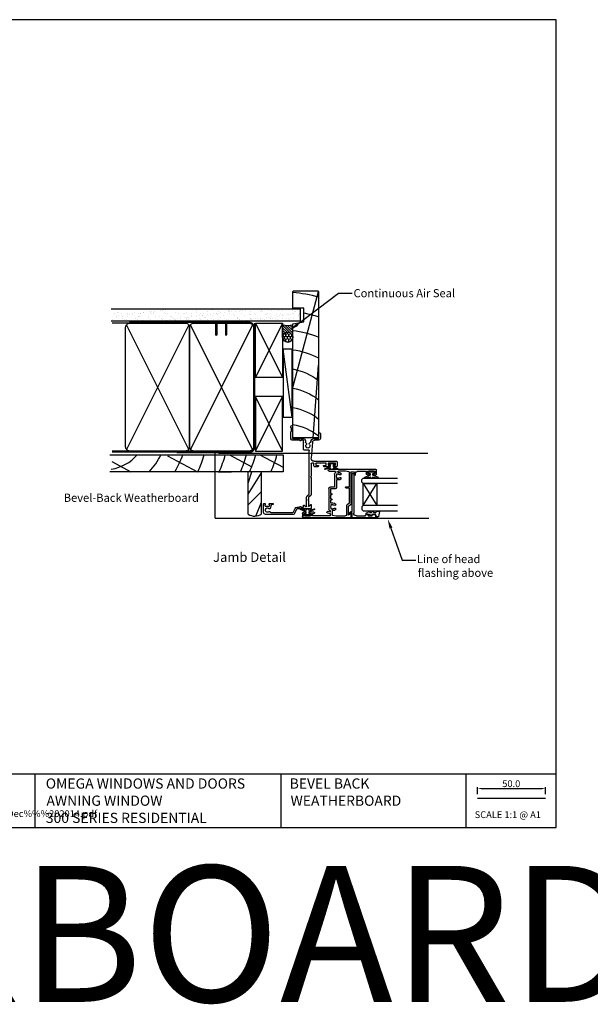
# Model space of a CAD drawing. Extents: x 8938 to 15725, y 3934 to 9470.
# Drawn here: x 10375 to 10795, y 3934 to 4658 of the extents above; entities that cross this region are included whole.
import ezdxf
from ezdxf.enums import TextEntityAlignment as Align

# ---------------------------------------------------------------- set-up
doc = ezdxf.new("R2010")
doc.units = 0
doc.layers.get('0').update_dxf_attribs({"linetype": 'CONTINUOUS'})
doc.layers.get('DEFPOINTS').update_dxf_attribs({"linetype": 'CONTINUOUS'})
doc.layers.add('DWELLING', color=4, linetype='CONTINUOUS')
doc.layers.add('OMEGA_WINDOWS_AND_DOORS', color=7, linetype='CONTINUOUS')
doc.styles.add('ARIAL-BOLD', font='txt')
doc.styles.add('ARIALOBS', font='txt', dxfattribs={"height": 6})
doc.dimstyles.get("Standard").update_dxf_attribs({"dimtxt": 0.18, "dimasz": 0.18, "dimexe": 0.18, "dimexo": 0.0625, "dimgap": 0.09, "dimtad": 0, "dimtih": 1, "dimtoh": 1, "dimzin": 0, "dimcen": 0.09, "dimazin": 3, "dimtfac": 1, "dimtofl": 0, "dimtmove": 0, "dimatfit": 3})

# ---------------------------------------------------------------- blocks, each defined once
blk = doc.blocks.new('A$C738818A3')
at = {"color": 4}
for p, q in [((-45.8, 46.4), (45.8, 0.6)), ((45.8, 46.4), (-45.8, 0.6))]:
    blk.add_line(p, q, dxfattribs=at)
blk.add_lwpolyline([(44, 47, -0.414214), (47, 44), (47, 3, -0.414214), (44, 0), (-44, 0, -0.414214), (-47, 3), (-47, 44, -0.414214), (-44, 47)], format="xyb", close=True)
blk = doc.blocks.new('*X246')
at = {"color": 0}
for p, q in [((10445.34, 4442.01), (10445.34, 4442.01)), ((10446.17, 4445.05), (10446.17, 4445.05)), ((10446.35, 4440.07), (10446.35, 4440.07)), ((10446.36, 4439.27), (10446.36, 4439.27)), ((10447.51, 4443.01), (10447.51, 4443.01)), ((10447.91, 4440.27), (10447.91, 4440.27)), ((10448.07, 4442.51), (10448.07, 4442.51)), ((10450.13, 4444.93), (10450.13, 4444.93)), ((10450.35, 4440.59), (10450.35, 4440.59)), ((10450.41, 4442.38), (10450.41, 4442.38)), ((10450.68, 4440.11), (10450.68, 4440.11)), ((10454.28, 4445.35), (10454.28, 4445.35)), ((10454.43, 4441.13), (10454.43, 4441.13)), ((10454.47, 4439.57), (10454.47, 4439.57)), ((10454.68, 4442.03), (10454.68, 4442.03)), ((10455.99, 4441.34), (10455.99, 4441.34)), ((10457.09, 4445.14), (10457.09, 4445.14)), ((10458.08, 4442.34), (10458.08, 4442.34)), ((10458.43, 4441.66), (10458.43, 4441.66)), ((10459.47, 4444.94), (10459.47, 4444.94)), ((10459.7, 4442.75), (10459.7, 4442.75)), ((10462.13, 4445.45), (10462.13, 4445.45)), ((10462.32, 4439.67), (10462.32, 4439.67)), ((10462.5, 4442.19), (10462.5, 4442.19)), ((10462.68, 4440.01), (10462.68, 4440.01)), ((10463.23, 4439.5), (10463.23, 4439.5)), ((10464.02, 4442.04), (10464.02, 4442.04)), ((10464.06, 4442.4), (10464.06, 4442.4)), ((10466.19, 4442.63), (10466.19, 4442.63)), ((10466.5, 4442.72), (10466.5, 4442.72)), ((10468.71, 4445.38), (10468.71, 4445.38)), ((10468.81, 4444.96), (10468.81, 4444.96)), ((10469.8, 4445.41), (10469.8, 4445.41)), ((10469.99, 4439.63), (10469.99, 4439.63)), ((10470.58, 4443.26), (10470.58, 4443.26)), ((10471.7, 4442.64), (10471.7, 4442.64)), ((10472.14, 4443.46), (10472.14, 4443.46)), ((10472.25, 4442.14), (10472.25, 4442.14)), ((10473.37, 4442.06), (10473.37, 4442.06)), ((10474.04, 4442.73), (10474.04, 4442.73)), ((10474.58, 4443.78), (10474.58, 4443.78)), ((10474.86, 4439.75), (10474.86, 4439.75)), ((10478.1, 4439.92), (10478.1, 4439.92)), ((10478.15, 4444.98), (10478.15, 4444.98)), ((10478.65, 4444.32), (10478.65, 4444.32)), ((10480.21, 4444.53), (10480.21, 4444.53)), ((10480.72, 4445.28), (10480.72, 4445.28)), ((10481.27, 4444.77), (10481.27, 4444.77)), ((10481.71, 4442.7), (10481.71, 4442.7)), ((10482.65, 4444.85), (10482.65, 4444.85)), ((10482.71, 4442.08), (10482.71, 4442.08)), ((10483.88, 4442.38), (10483.88, 4442.38)), ((10485.95, 4440.02), (10485.95, 4440.02)), ((10486.73, 4445.38), (10486.73, 4445.38)), ((10486.87, 4439.64), (10486.87, 4439.64)), ((10487.42, 4439.14), (10487.42, 4439.14)), ((10487.5, 4445), (10487.5, 4445)), ((10489.82, 4442.99), (10489.82, 4442.99)), ((10492.05, 4442.09), (10492.05, 4442.09)), ((10492.9, 4445.01), (10492.9, 4445.01)), ((10493.62, 4439.98), (10493.62, 4439.98)), ((10495.89, 4442.28), (10495.89, 4442.28)), ((10496.44, 4441.77), (10496.44, 4441.77)), ((10496.84, 4445.01), (10496.84, 4445.01)), ((10497.57, 4439.04), (10497.57, 4439.04)), ((10497.67, 4443.09), (10497.67, 4443.09)), ((10499.05, 4439.38), (10499.05, 4439.38)), ((10499.13, 4439.25), (10499.13, 4439.25)), ((10501.39, 4442.11), (10501.39, 4442.11)), ((10501.57, 4439.57), (10501.57, 4439.57)), ((10501.73, 4440.28), (10501.73, 4440.28)), ((10504.9, 4444.91), (10504.9, 4444.91)), ((10505.34, 4443.05), (10505.34, 4443.05)), ((10505.46, 4444.4), (10505.46, 4444.4)), ((10505.64, 4440.11), (10505.64, 4440.11)), ((10506.18, 4445.03), (10506.18, 4445.03)), ((10507.2, 4440.31), (10507.2, 4440.31)), ((10508.07, 4442.01), (10508.07, 4442.01)), ((10509.58, 4440.38), (10509.58, 4440.38)), ((10509.64, 4440.63), (10509.64, 4440.63)), ((10510.73, 4442.13), (10510.73, 4442.13)), ((10511.05, 4439.27), (10511.05, 4439.27)), ((10511.61, 4438.77), (10511.61, 4438.77)), ((10513.45, 4443.34), (10513.45, 4443.34)), ((10513.72, 4441.17), (10513.72, 4441.17)), ((10515.28, 4441.37), (10515.28, 4441.37)), ((10515.52, 4445.05), (10515.52, 4445.05)), ((10517.09, 4444.64), (10517.09, 4444.64)), ((10517.25, 4440.34), (10517.25, 4440.34)), ((10517.72, 4441.7), (10517.72, 4441.7)), ((10520.07, 4441.91), (10520.07, 4441.91)), ((10520.08, 4442.14), (10520.08, 4442.14)), ((10520.62, 4441.4), (10520.62, 4441.4)), ((10521.3, 4443.44), (10521.3, 4443.44)), ((10521.79, 4442.23), (10521.79, 4442.23)), ((10523.23, 4439.01), (10523.23, 4439.01)), ((10523.36, 4442.44), (10523.36, 4442.44)), ((10524.87, 4445.06), (10524.87, 4445.06)), ((10525.36, 4440.63), (10525.36, 4440.63)), ((10525.79, 4442.76), (10525.79, 4442.76)), ((10528.97, 4443.41), (10528.97, 4443.41)), ((10529.09, 4444.54), (10529.09, 4444.54)), ((10529.42, 4442.16), (10529.42, 4442.16)), ((10529.64, 4444.03), (10529.64, 4444.03)), ((10529.87, 4443.3), (10529.87, 4443.3)), ((10531.43, 4443.5), (10531.43, 4443.5)), ((10532.25, 4441.64), (10532.25, 4441.64)), ((10533.21, 4440.73), (10533.21, 4440.73)), ((10533.87, 4443.82), (10533.87, 4443.82)), ((10534.21, 4445.08), (10534.21, 4445.08)), ((10535.24, 4438.91), (10535.24, 4438.91)), ((10537.08, 4443.7), (10537.08, 4443.7)), ((10537.94, 4444.36), (10537.94, 4444.36)), ((10538.76, 4442.18), (10538.76, 4442.18)), ((10539.51, 4444.56), (10539.51, 4444.56)), ((10540.88, 4440.69), (10540.88, 4440.69)), ((10541.27, 4444.27), (10541.27, 4444.27)), ((10541.95, 4444.89), (10541.95, 4444.89)), ((10543.55, 4445.1), (10543.55, 4445.1)), ((10544.26, 4441.54), (10544.26, 4441.54)), ((10544.81, 4441.03), (10544.81, 4441.03)), ((10544.93, 4443.8), (10544.93, 4443.8)), ((10546.02, 4445.42), (10546.02, 4445.42)), ((10548.1, 4442.2), (10548.1, 4442.2)), ((10548.99, 4440.99), (10548.99, 4440.99)), ((10552.6, 4443.76), (10552.6, 4443.76)), ((10552.89, 4445.11), (10552.89, 4445.11)), ((10553.28, 4444.17), (10553.28, 4444.17)), ((10553.83, 4443.66), (10553.83, 4443.66)), ((10556.44, 4441.27), (10556.44, 4441.27)), ((10556.84, 4441.09), (10556.84, 4441.09)), ((10556.86, 4439.08), (10556.86, 4439.08)), ((10557.45, 4442.21), (10557.45, 4442.21)), ((10558.42, 4439.29), (10558.42, 4439.29)), ((10560.71, 4444.05), (10560.71, 4444.05)), ((10560.86, 4439.61), (10560.86, 4439.61)), ((10562.24, 4445.13), (10562.24, 4445.13)), ((10564.51, 4441.05), (10564.51, 4441.05)), ((10564.94, 4440.14), (10564.94, 4440.14)), ((10565.46, 4443.91), (10565.46, 4443.91)), ((10566.5, 4440.35), (10566.5, 4440.35)), ((10566.79, 4442.23), (10566.79, 4442.23)), ((10568.44, 4441.17), (10568.44, 4441.17)), ((10568.56, 4444.15), (10568.56, 4444.15)), ((10568.94, 4440.67), (10568.94, 4440.67)), ((10569, 4440.66), (10569, 4440.66)), ((10571.58, 4445.15), (10571.58, 4445.15)), ((10572.61, 4441.34), (10572.61, 4441.34)), ((10573.01, 4441.21), (10573.01, 4441.21)), ((10574.57, 4441.41), (10574.57, 4441.41)), ((10576.13, 4442.25), (10576.13, 4442.25)), ((10576.23, 4444.12), (10576.23, 4444.12)), ((10577.01, 4441.73), (10577.01, 4441.73)), ((10577.46, 4443.8), (10577.46, 4443.8)), ((10578.01, 4443.3), (10578.01, 4443.3)), ((10580.47, 4441.44), (10580.47, 4441.44)), ((10580.62, 4440.91), (10580.62, 4440.91)), ((10580.92, 4445.17), (10580.92, 4445.17)), ((10581.09, 4442.27), (10581.09, 4442.27)), ((10443.21, 4437.4), (10443.21, 4437.4)), ((10451.28, 4438.22), (10451.28, 4438.22)), ((10452.55, 4437.42), (10452.55, 4437.42)), ((10453.66, 4437.38), (10453.66, 4437.38)), ((10454.22, 4436.87), (10454.22, 4436.87)), ((10460.63, 4438.24), (10460.63, 4438.24)), ((10461.89, 4437.43), (10461.89, 4437.43)), ((10465.84, 4437.11), (10465.84, 4437.11)), ((10466.38, 4436.85), (10466.38, 4436.85)), ((10469.97, 4438.26), (10469.97, 4438.26)), ((10471.23, 4437.45), (10471.23, 4437.45)), ((10474.23, 4436.95), (10474.23, 4436.95)), ((10477.85, 4437.01), (10477.85, 4437.01)), ((10479.31, 4438.27), (10479.31, 4438.27)), ((10480.58, 4437.47), (10480.58, 4437.47)), ((10481.42, 4436.92), (10481.42, 4436.92)), ((10481.9, 4436.92), (10481.9, 4436.92)), ((10482.98, 4437.12), (10482.98, 4437.12)), ((10485.42, 4437.44), (10485.42, 4437.44)), ((10488.65, 4438.29), (10488.65, 4438.29)), ((10489.49, 4437.98), (10489.49, 4437.98)), ((10489.92, 4437.48), (10489.92, 4437.48)), ((10490.01, 4437.21), (10490.01, 4437.21)), ((10490.03, 4436.74), (10490.03, 4436.74)), ((10491.05, 4438.19), (10491.05, 4438.19)), ((10493.49, 4438.51), (10493.49, 4438.51)), ((10497.86, 4437.31), (10497.86, 4437.31)), ((10498, 4438.31), (10498, 4438.31)), ((10499.26, 4437.5), (10499.26, 4437.5)), ((10502.03, 4436.64), (10502.03, 4436.64)), ((10505.53, 4437.27), (10505.53, 4437.27)), ((10507.34, 4438.32), (10507.34, 4438.32)), ((10508.6, 4437.52), (10508.6, 4437.52)), ((10513.64, 4437.56), (10513.64, 4437.56)), ((10516.68, 4438.34), (10516.68, 4438.34)), ((10517.95, 4437.53), (10517.95, 4437.53)), ((10521.49, 4437.66), (10521.49, 4437.66)), ((10526.02, 4438.36), (10526.02, 4438.36)), ((10527.29, 4437.55), (10527.29, 4437.55)), ((10529.16, 4437.63), (10529.16, 4437.63)), ((10535.37, 4438.37), (10535.37, 4438.37)), ((10535.79, 4438.4), (10535.79, 4438.4)), ((10536.63, 4437.57), (10536.63, 4437.57)), ((10537.26, 4437.92), (10537.26, 4437.92)), ((10540.71, 4436.96), (10540.71, 4436.96)), ((10542.27, 4437.16), (10542.27, 4437.16)), ((10544.71, 4438.39), (10544.71, 4438.39)), ((10544.71, 4437.48), (10544.71, 4437.48)), ((10545.12, 4438.02), (10545.12, 4438.02)), ((10545.97, 4437.58), (10545.97, 4437.58)), ((10547.42, 4438.64), (10547.42, 4438.64)), ((10548.79, 4438.02), (10548.79, 4438.02)), ((10550.35, 4438.22), (10550.35, 4438.22)), ((10552.79, 4438.54), (10552.79, 4438.54)), ((10552.79, 4437.98), (10552.79, 4437.98)), ((10554.05, 4438.41), (10554.05, 4438.41)), ((10555.32, 4437.6), (10555.32, 4437.6)), ((10559.42, 4438.54), (10559.42, 4438.54)), ((10559.98, 4438.03), (10559.98, 4438.03)), ((10560.89, 4438.27), (10560.89, 4438.27)), ((10563.39, 4438.42), (10563.39, 4438.42)), ((10564.66, 4437.62), (10564.66, 4437.62)), ((10568.75, 4438.37), (10568.75, 4438.37)), ((10571.61, 4438.27), (10571.61, 4438.27)), ((10572.74, 4438.44), (10572.74, 4438.44)), ((10574, 4437.64), (10574, 4437.64)), ((10576.42, 4438.34), (10576.42, 4438.34))]:
    blk.add_line(p, q, dxfattribs=at)
blk = doc.blocks.new('*U1116')
at = {"layer": 'OMEGA_WINDOWS_AND_DOORS', "color": 2, "linetype": 'BYBLOCK'}
blk.add_line((10609.82, 4457.03), (10619.82, 4457.03), dxfattribs=at)
blk.add_lwpolyline([(10579.48, 4433.88), (10609.82, 4457.03)], dxfattribs=at)
at = {"layer": 'OMEGA_WINDOWS_AND_DOORS', "color": 2}
blk.add_solid([(10580.18, 4432.96), (10573.91, 4429.64), (10578.77, 4434.81)], dxfattribs=at)
at = {"layer": 'OMEGA_WINDOWS_AND_DOORS', "style": 'ARIALOBS'}
blk.add_text('Continuous Air Seal', height=6, dxfattribs=at).set_placement((10620.89, 4453.98))
blk = doc.blocks.new('*X1117')
at = {"color": 0}
for p, q in [((10568.96, 4425.3), (10568.76, 4425.19)), ((10568.96, 4425.3), (10568.96, 4425.91)), ((10570.04, 4424.68), (10568.96, 4425.3)), ((10570.04, 4427.18), (10569.5, 4426.87)), ((10570.04, 4427.18), (10570.04, 4427.42)), ((10571.12, 4426.55), (10570.04, 4427.18)), ((10571.12, 4425.3), (10570.04, 4424.68)), ((10570.04, 4423.43), (10570.04, 4424.68)), ((10572.2, 4427.18), (10571.12, 4426.55)), ((10571.12, 4425.3), (10571.12, 4426.55)), ((10572.2, 4424.68), (10571.12, 4425.3)), ((10572.2, 4427.18), (10572.2, 4428.29)), ((10573.29, 4426.55), (10572.2, 4427.18)), ((10573.29, 4425.3), (10572.2, 4424.68)), ((10572.2, 4423.43), (10572.2, 4424.68)), ((10574.37, 4427.18), (10573.29, 4426.55)), ((10573.29, 4425.3), (10573.29, 4426.55)), ((10574.37, 4424.68), (10573.29, 4425.3)), ((10574.37, 4427.18), (10574.37, 4427.77)), ((10575.45, 4426.55), (10574.37, 4427.18)), ((10575.45, 4425.3), (10574.37, 4424.68)), ((10574.37, 4423.43), (10574.37, 4424.68)), ((10575.58, 4426.62), (10575.45, 4426.55)), ((10575.45, 4425.3), (10575.45, 4426.55)), ((10576.19, 4424.88), (10575.45, 4425.3)), ((10570.04, 4423.43), (10569.09, 4422.88)), ((10571.12, 4422.8), (10570.04, 4423.43)), ((10571.12, 4421.55), (10570.64, 4421.27)), ((10572.2, 4423.43), (10571.12, 4422.8)), ((10571.12, 4421.55), (10571.12, 4422.8)), ((10572.2, 4420.93), (10571.12, 4421.55)), ((10573.29, 4422.8), (10572.2, 4423.43)), ((10573.29, 4421.55), (10572.2, 4420.93)), ((10572.2, 4420.81), (10572.2, 4420.93)), ((10574.37, 4423.43), (10573.29, 4422.8)), ((10573.29, 4421.55), (10573.29, 4422.8)), ((10574, 4421.14), (10573.29, 4421.55)), ((10575.45, 4422.8), (10574.37, 4423.43)), ((10575.89, 4423.05), (10575.45, 4422.8)), ((10575.45, 4422.3), (10575.45, 4422.8))]:
    blk.add_line(p, q, dxfattribs=at)
blk = doc.blocks.new('*X1118')
at = {"color": 0}
for p, q in [((10574.25, 4427.84), (10568.7, 4433.39)), ((10572.05, 4428.28), (10568.7, 4431.62)), ((10576.2, 4427.66), (10570.41, 4433.45)), ((10576.2, 4429.43), (10572.33, 4433.3)), ((10576.2, 4431.19), (10574.01, 4433.39)), ((10576.2, 4432.96), (10575.53, 4433.64)), ((10570.69, 4427.86), (10568.7, 4429.85)), ((10569.7, 4427.09), (10568.7, 4428.09)), ((10569, 4426.02), (10568.7, 4426.32)), ((10576.2, 4425.89), (10575.74, 4426.35))]:
    blk.add_line(p, q, dxfattribs=at)
blk = doc.blocks.new('*U1123')
at = {"layer": 'OMEGA_WINDOWS_AND_DOORS', "color": 2, "linetype": 'BYBLOCK'}
blk.add_line((10656.62, 4260.69), (10666.62, 4260.69), dxfattribs=at)
blk.add_lwpolyline([(10648.36, 4284.22), (10656.62, 4260.69)], dxfattribs=at)
at = {"layer": 'OMEGA_WINDOWS_AND_DOORS', "color": 2}
blk.add_solid([(10647.26, 4283.83), (10646.05, 4290.83), (10649.47, 4284.61)], dxfattribs=at)
at = {"layer": 'OMEGA_WINDOWS_AND_DOORS', "style": 'ARIALOBS'}
for s, p in [('Line of head', (10667.49, 4258.47)), ('flashing above', (10668.05, 4248.37))]:
    blk.add_text(s, height=6, dxfattribs=at).set_placement(p)
blk = doc.blocks.new('*U1252')
at = {"layer": 'OMEGA_WINDOWS_AND_DOORS', "style": 'ARIALOBS'}
blk.add_text('Bevel-Back Weatherboard', height=6, dxfattribs=at).set_placement((10407.72, 4303.53))
blk = doc.blocks.new('IGU')
for points in [[(-8, 25.18), (-8, 0), (-9, -1), (-11, -1), (-12, 0), (-12, 25.14)], [(8, 25.14), (8, 0), (9, -1), (11, -1), (12, 0), (12, 25.14)], [(-8, 0), (8, 0), (8, 10), (-8, 10), (-8, 0), (8, 10), (8, 0), (-8, 10)]]:
    blk.add_lwpolyline(points)
blk = doc.blocks.new('35802A')
for p, q in [((0, 18.8), (0, 0.3)), ((0.5, 19), (0.2, 19)), ((0.7, 18.2), (0.7, 18.8)), ((1.82, 18), (0.9, 18)), ((1.4, 12.4), (1.4, 15.4)), ((1.4, 15.4), (2.08, 15.4)), ((2.38, 15.78), (2.02, 17.83)), ((2.38, 15.7), (2.38, 15.78)), ((1.88, 12.4), (1.4, 12.4)), ((1.4, 10.4), (1.88, 10.4)), ((1.4, 3.8), (1.4, 10.4)), ((2.38, 10.9), (2.38, 11.91)), ((0.3, 0), (0.7, 0)), ((1, 0.3), (1, 0.5)), ((1, 0.5), (3.32, 0.5)), ((3.55, 0.01), (2.7, -1.01)), ((32.1, 1.8), (3.4, 1.8)), ((4.65, 0.2), (4.65, 0.5)), ((4.65, 0.5), (32.1, 0.5)), ((32.5, 0.9), (32.5, 1.4)), ((2.93, -1.5), (3.45, -1.5)), ((3.68, -1.39), (4.37, -0.57))]:
    blk.add_line(p, q)
for centre, radius, start, end in [((0.2, 18.8), 0.2, 90, 180), ((0.5, 18.8), 0.2, 359.9999, 90), ((0.9, 18.2), 0.2, 179.99997, 270), ((1.82, 17.8), 0.2, 9.98857, 90), ((2.08, 15.7), 0.3, 270, 359.99725), ((1.88, 11.9), 0.5, 0.638, 90.05296), ((1.88, 10.9), 0.5, 270.00021, 359.99053), ((0.3, 0.3), 0.3, 180, 270), ((0.7, 0.3), 0.3, 270, 360), ((3.4, 3.8), 2, 180, 270), ((3.32, 0.2), 0.3, 320, 90), ((3.45, 0.2), 1.2, 320, 0), ((32.1, 1.4), 0.4, 360, 90), ((32.1, 0.9), 0.4, 270, 0), ((2.93, -1.2), 0.3, 140, 270), ((3.45, -1.2), 0.3, 270, 320)]:
    blk.add_arc(centre, radius, start, end)
blk = doc.blocks.new('35901')
for p, q in [((-4, 33.25), (-4, 34.6)), ((-4, 28.5), (-4, 29.25)), ((-3.6, 35), (-0.4, 35)), ((-1.4, 34), (-3, 34)), ((-3, 34), (-3, 33.25)), ((-3, 29.25), (-3, 28.5)), ((-1.4, 33.15), (-1.4, 34)), ((-1.4, 28.5), (-1.4, 29.35)), ((-1, 29.75), (-1, 32.75)), ((0, 34.6), (0, 0.15)), ((-3, 28.5), (-1.4, 28.5)), ((-1.3, 27.5), (-3, 27.5)), ((-1.3, 21), (-1.3, 27.5)), ((-35.5, -18.5), (-35.5, 16.1)), ((-35.1, 16.5), (-32.5, 16.5)), ((-32.35, 16.17), (-33.75, 14.5)), ((-33.75, 14.5), (-26.98, 14.5)), ((-26.98, 14.5), (-25.69, 16.04)), ((-25.94, 13.56), (-24.56, 15.2)), ((-24.69, 16.5), (-1.8, 16.5)), ((-24.56, 15.2), (-13.8, 15.2)), ((-13.8, 15.2), (-13.8, 12.7)), ((-12.8, 12.7), (-12.8, 15.2)), ((-12.8, 15.2), (-2.22, 15.2)), ((-4, 19.5), (-1.8, 19.5)), ((-1.8, 18.5), (-4, 18.5)), ((-1.8, 20.5), (-1.3, 21)), ((-1.8, 19.5), (-1.8, 20.5)), ((-1.8, 16.5), (-1.8, 18.5)), ((-1.73, 14.78), (-1.3, 12.2)), ((-34.2, 5.3), (-34.2, 12.1)), ((-33.2, 13.1), (-26.93, 13.1)), ((-13.4, 12.3), (-13.2, 12.3)), ((-6.2, 8.9), (-6.99, 8.9)), ((-3.01, 8.9), (-3.8, 8.9)), ((-1.3, 12.2), (-1.3, 7.02)), ((-33.77, 2.72), (-34.2, 5.3)), ((-32.36, 1), (-34.2, 1)), ((-34.2, 1), (-34.2, -12)), ((-30.3, 2.3), (-33.28, 2.3)), ((-31.99, -1.09), (-32.36, 1)), ((-30.3, 1), (-31.34, 1)), ((-31.34, 1), (-31.01, -0.91)), ((-30.3, 3.02), (-30.3, 2.3)), ((-30.3, 0.5), (-30.3, 1)), ((-20.6, 0), (-29.8, 0)), ((-29, 1.52), (-29, 3.02)), ((-28.55, 1.52), (-29, 1.52)), ((-28.36, 1.8), (-28.55, 1.52)), ((-26.45, 1.52), (-26.64, 1.8)), ((-26, 1.52), (-26.45, 1.52)), ((-26, 3.02), (-26, 1.52)), ((-24.7, 1.3), (-24.7, 3.02)), ((-22.6, 1.3), (-24.7, 1.3)), ((-22.6, 1.8), (-22.6, 1.3)), ((-21.6, 1.3), (-21.6, 1.8)), ((-18.8, 1.3), (-21.6, 1.3)), ((-20.2, 0.4), (-20.6, 0)), ((-19.8, 0), (-20.2, 0.4)), ((-14.1, 0), (-19.8, 0)), ((-18.8, 1.8), (-18.8, 1.3)), ((-17.8, 1.3), (-17.8, 1.8)), ((-14.4, 1.3), (-17.8, 1.3)), ((-14.4, 4.5), (-14.4, 1.3)), ((-7.8, 5.5), (-13.4, 5.5)), ((-3.5, 4.2), (-13.1, 4.2)), ((-13.1, 4.2), (-13.1, 1)), ((-7.8, 7.02), (-7.8, 5.5)), ((-6.5, 5.52), (-6.5, 7.02)), ((-6.05, 5.52), (-6.5, 5.52)), ((-5.86, 5.8), (-6.05, 5.52)), ((-3.95, 5.52), (-4.14, 5.8)), ((-3.5, 5.52), (-3.95, 5.52)), ((-3.5, 7.02), (-3.5, 5.52)), ((-1.3, 0.15), (-1.3, 4.48)), ((-34.5, -14.25), (-34.5, -17.25)), ((-34.2, -12), (-32.45, -12)), ((-32.5, -13), (-34.1, -13)), ((-34.1, -13), (-34.1, -13.85)), ((-32.5, -13.75), (-32.5, -13)), ((-32.45, -12), (-32.45, -10.98)), ((-31.5, -10.98), (-31.5, -13.75)), ((-32.5, -19.5), (-34.5, -19.5)), ((-34.1, -17.65), (-34.1, -18.5)), ((-34.1, -18.5), (-32.5, -18.5)), ((-32.5, -18.5), (-32.5, -17.75)), ((-31.5, -17.75), (-31.5, -18.5))]:
    blk.add_line(p, q)
for centre, radius, start, end in [((-3.6, 34.6), 0.4, 90, 180), ((-3.5, 33.25), 0.5, 180, 0), ((-3.5, 29.25), 0.5, 0, 180), ((-1, 33.15), 0.4, 180, 270), ((-1, 29.35), 0.4, 90, 180), ((-0.4, 34.6), 0.4, 0, 90), ((-3, 28.5), 1, 180, 270), ((-35.1, 16.1), 0.4, 90, 180), ((-32.5, 16.3), 0.2, 320, 90), ((-24.69, 15.2), 1.3, 90, 140), ((-4, 19), 0.5, 90, 270), ((-2.22, 14.7), 0.5, 9.46232, 90), ((-33.2, 12.1), 1, 90, 180), ((-26.93, 14.4), 1.3, 270, 320), ((-13.4, 12.7), 0.4, 180, 270), ((-13.2, 12.7), 0.4, 270, 0), ((-5, 7.02), 2.8, 139.89197, 180), ((-6.99, 8.7), 0.2, 90, 139.89197), ((-5, 7.02), 1.5, 137.59734, 180), ((-6.2, 8.7), 0.2, 30.02589, 90), ((-6.59, 8.47), 0.65, 317.59734, 30.02589), ((-3.41, 8.47), 0.65, 149.97411, 222.40266), ((-3.8, 8.7), 0.2, 90, 149.97411), ((-5, 7.02), 1.5, 360, 42.40266), ((-3.01, 8.7), 0.2, 40.10803, 90), ((-5, 7.02), 2.8, 360, 40.10803), ((-33.28, 2.8), 0.5, 189.46232, 270), ((-27.5, 3.02), 2.8, 137.59734, 180), ((-29.8, 0.5), 0.5, 180, 270), ((-29.09, 4.47), 0.65, 317.59734, 137.59734), ((-27.5, 3.02), 1.5, 137.59734, 180), ((-27.5, 3.02), 1.5, 235, 305), ((-25.91, 4.47), 0.65, 42.40266, 222.40266), ((-27.5, 3.02), 1.5, 0, 42.40266), ((-27.5, 3.02), 2.8, 360, 42.40266), ((-22.1, 1.8), 0.5, 0, 180), ((-18.3, 1.8), 0.5, 0, 180), ((-13.4, 4.5), 1, 90, 180), ((-14.1, 1), 1, 270, 0), ((-5, 7.02), 1.5, 235, 305), ((-3.5, 5.5), 1.3, 270, 327.3631), ((-1.9, 4.48), 0.6, 0, 147.3631), ((-1.75, 7.02), 0.45, 180, 360), ((-0.65, 0.15), 0.65, 180, 0), ((-31.5, -1), 0.5, 190, 10), ((-34.5, -13.85), 0.4, 270, 0), ((-32, -13.75), 0.5, 180, 0), ((-31.98, -10.98), 0.475, 0, 180), ((-34.5, -18.5), 1, 180, 270), ((-34.5, -17.65), 0.4, 0, 90), ((-32, -17.75), 0.5, 0, 180), ((-32.5, -18.5), 1, 270, 0)]:
    blk.add_arc(centre, radius, start, end)
blk = doc.blocks.new('9010100')
blk.add_lwpolyline([(1, -1), (2.29, -1), (4.02, -5.11, 0.929342), (4.49, -4.95), (3.5, -1.08), (4.5, -0.5), (4.5, 0.5), (3.47, 1.09), (4.46, 4.94, 0.929342), (3.99, 5.1), (2.27, 1), (1, 1), (1, 2.25), (0, 2.25), (0, -2.25), (1, -2.25)], format="xyb", close=True)
blk = doc.blocks.new('9010225R')
at = {"flags": 128}
blk.add_lwpolyline([(-3.2, -0.02, 0.270458), (-3.33, 0.2), (-3.95, 0.55, -0.270458), (-4.2, 0.98), (-4.2, 2.4, -0.460762), (-3.91, 2.65), (-0.21, 2, -0.394143), (0, 1.73), (-0.15, 0), (-1.7, 0), (-1.7, -2.9), (-1.2, -2.9, -0.548683), (-0.97, -3.26), (-1.7, -4.81), (-1.7, -6.69, -0.414214), (-2.2, -7.19), (-2.42, -7.19, -0.339454), (-2.9, -6.82), (-3.13, -5.95, 0.208393), (-3.38, -5.64, -0.091524), (-4.08, -5.09, -0.18159), (-4.2, -4.76), (-4.2, -4.36, -0.700996), (-3.85, -4.23, 0.090479), (-3.5, -4.52, 0.574104), (-3.2, -4.34), (-3.2, -3.3, 0.265997), (-3.45, -2.86, -0.130215), (-4.13, -2.17, -0.131236), (-4.2, -1.92), (-4.2, -1.58, -0.723229), (-3.84, -1.46, 0.088694), (-3.51, -1.77, 0.596286), (-3.2, -1.61), (-3.2, -0.02)], format="xyb", dxfattribs=at)
blk = doc.blocks.new('37858')
for p, q in [((27.1, 53.6), (27.1, 52.25)), ((30.7, 54), (27.5, 54)), ((28.1, 52.25), (28.1, 53)), ((28.1, 53), (29.7, 53)), ((29.7, 53), (29.7, 47.5)), ((31.1, 37.1), (31.1, 53.6)), ((27.1, 48.25), (27.1, 44.55)), ((27.5, 44.15), (27.88, 44.15)), ((27.9, 44.95), (27.9, 46.1)), ((27.9, 46.1), (29.7, 46.1)), ((28.08, 44.35), (28.08, 44.75)), ((28.1, 47.5), (28.1, 48.25)), ((29.7, 47.5), (28.1, 47.5)), ((29.7, 46.1), (29.7, 42.45)), ((27.1, 39.95), (27.1, 37.5)), ((27.88, 40.35), (27.5, 40.35)), ((27.6, 37), (29.5, 37)), ((27.9, 38.4), (27.9, 39.55)), ((29.5, 38.4), (27.9, 38.4)), ((28.08, 39.75), (28.08, 40.15)), ((29.7, 42.05), (29.7, 38.6)), ((29.7, 36.8), (29.7, 35.4)), ((46.5, 40.5), (46.5, 37.43)), ((51.5, 41.8), (47.8, 41.8)), ((47.8, 37.43), (47.8, 40.6)), ((47.8, 40.6), (51.5, 40.6)), ((51.9, 41), (51.9, 41.4)), ((-3.9, 34.6), (-3.9, 24.67)), ((-0.9, 35), (-3.5, 35)), ((-2.6, 27.3), (-2.6, 29.25)), ((-2.4, 29.45), (-1.3, 29.45)), ((-1.16, 29.79), (-2.28, 30.92)), ((-2.15, 33), (-0.75, 34.67)), ((2.2, 33), (-2.15, 33)), ((-2, 31.6), (4.79, 31.6)), ((2.6, 32.6), (2.2, 33)), ((3, 33), (2.6, 32.6)), ((4.6, 33), (3, 33)), ((5.98, 34.64), (4.6, 33)), ((5.55, 31.96), (6.93, 33.6)), ((19.2, 35), (6.74, 35)), ((6.93, 33.6), (39.1, 33.6)), ((19.6, 34.6), (19.2, 35)), ((20, 35), (19.6, 34.6)), ((29.3, 35), (20, 35)), ((45.1, 35.93), (33.24, 35.1)), ((39.3, 33.4), (39.3, 29.85)), ((39.7, 29.45), (46.1, 29.45)), ((46.1, 30.75), (44.8, 30.75)), ((46.5, 29.05), (46.5, 27.3)), ((47.8, 21.5), (47.8, 29.05)), ((-4.13, 24.31), (-7.25, 22.85)), ((-6.58, 21.73), (-3.58, 23.13)), ((-2.3, 27.3), (-2.6, 27.3)), ((-2.6, 26.18), (-2.13, 27)), ((-2.6, 24.67), (-2.6, 26.18)), ((46.03, 27), (46.5, 26.18)), ((46.5, 27.3), (46.2, 27.3)), ((46.5, 26.18), (46.5, 21)), ((-8, 21.67), (-8, 1.3)), ((-6.7, 5.29), (-6.7, 21.55)), ((47.5, 20), (52.6, 20)), ((56.75, 21.3), (48, 21.3)), ((52.6, 20), (53.2, 20.6)), ((53.2, 20.6), (55.5, 20.6)), ((55.5, 20.6), (56.1, 20)), ((56.1, 20), (56.75, 20)), ((-6.7, 0), (-0.2, 0)), ((-1.1, 5.56), (-3.56, 4.9)), ((-1.83, 1.2), (-1.83, 4.18)), ((-1.68, 4.37), (-1.24, 4.49)), ((-1, 1), (-1.63, 1)), ((-0.8, 6.8), (-0.8, 5.95)), ((-0.8, 4.2), (-0.2, 4.2)), ((-0.2, 1.2), (-0.8, 1.2)), ((-0.2, 7), (-0.6, 7)), ((0, 4.4), (0, 6.8)), ((0, 0.2), (0, 1))]:
    blk.add_line(p, q)
for centre, radius, start, end in [((27.5, 53.6), 0.4, 90, 180), ((27.6, 52.25), 0.5, 180, 0), ((30.7, 53.6), 0.4, 0, 90), ((27.6, 48.25), 0.5, 0, 180), ((27.5, 44.55), 0.4, 180, 270), ((27.88, 44.35), 0.2, 270, 360), ((27.88, 44.75), 0.2, 0, 84.26083), ((27.5, 39.95), 0.4, 90, 180), ((27.6, 37.5), 0.5, 180, 270), ((27.88, 40.15), 0.2, 0, 90), ((27.88, 39.75), 0.2, 275.73917, 360), ((29.7, 42.25), 0.2, 90, 270), ((29.5, 38.6), 0.2, 270, 0), ((29.5, 36.8), 0.2, 360, 90), ((33.1, 37.1), 2, 180, 274), ((45, 37.43), 1.5, 274, 0), ((45, 37.43), 2.8, 277.91991, 0), ((47.8, 40.5), 1.3, 90, 180), ((51.5, 41.4), 0.4, 0, 90), ((51.5, 41), 0.4, 270, 0), ((-3.5, 34.6), 0.4, 90, 180), ((-2.4, 29.25), 0.2, 90, 180), ((-2, 31.2), 0.4, 90, 225), ((-1.3, 29.65), 0.2, 270, 45), ((-0.9, 34.8), 0.2, 320, 90), ((4.79, 32.6), 1, 270, 320), ((6.74, 34), 1, 90, 140), ((29.3, 35.4), 0.4, 270, 0), ((39.1, 33.4), 0.2, 0, 90), ((39.7, 29.85), 0.4, 180, 270), ((42.5, 32.58), 1.75, 153.43593, 206.56407), ((41.29, 33.18), 0.4, 95.52588, 153.43593), ((41.29, 31.97), 0.4, 206.56407, 264.47412), ((41.21, 33.98), 0.4, 275.52588, 312.5369), ((41.21, 31.18), 0.4, 47.4631, 84.47412), ((42.5, 32.58), 1.5, 47.59583, 132.5369), ((42.5, 32.58), 1.5, 227.4631, 312.40116), ((43.95, 34.16), 0.65, 227.59583, 342.48238), ((43.95, 30.99), 0.65, 357.40401, 132.40116), ((45.52, 33.67), 1, 97.91991, 162.48238), ((44.8, 30.95), 0.2, 177.40401, 270), ((46.1, 29.05), 1.7, 0.00482, 90), ((46.1, 29.05), 0.4, 360, 90), ((-6.7, 21.67), 1.3, 115, 180), ((-6.5, 21.55), 0.2, 115, 180), ((-4.3, 24.67), 0.4, 295, 0), ((-4.3, 24.67), 1.7, 295, 0), ((-2.3, 27.1), 0.2, 330, 90), ((46.2, 27.1), 0.2, 90, 210), ((47.5, 21), 1, 180, 270), ((48, 21.5), 0.2, 180.00482, 270), ((56.75, 20.65), 0.65, 270, 90), ((-6.7, 1.3), 1.3, 180, 270), ((-6.3, 5.29), 0.4, 180, 255.5162), ((-4.98, 2.82), 1.5, 137.59734, 297.5369), ((-6.56, 4.27), 0.65, 317.59734, 75.5162), ((-4.1, 1.14), 0.4, 80.52588, 117.5369), ((-3.39, 4.27), 0.65, 105, 222.40266), ((-3.96, 1.93), 0.4, 260.52588, 318.43593), ((-4.98, 2.82), 1.5, 32.4631, 42.40266), ((-3.37, 3.84), 0.4, 212.4631, 249.47412), ((-4.98, 2.82), 1.75, 318.43593, 11.56407), ((-3.65, 3.1), 0.4, 11.56407, 69.47412), ((-1.63, 4.18), 0.2, 105, 180), ((-1.63, 1.2), 0.2, 180, 270), ((-1.19, 4.3), 0.2, 15.17644, 105), ((-1.2, 5.95), 0.4, 285, 0), ((-0.8, 1), 0.2, 90, 179.99597), ((-0.8, 4.4), 0.2, 195.17644, 270), ((-0.6, 6.8), 0.2, 90, 180), ((-0.2, 6.8), 0.2, 0, 90), ((-0.2, 4.4), 0.2, 270, 360), ((-0.2, 1), 0.2, 0, 90), ((-0.2, 0.2), 0.2, 270, 360)]:
    blk.add_arc(centre, radius, start, end)
blk = doc.blocks.new('LINER_108')
for p, q in [((0, 14.95), (53.44, 19)), ((36.89, 0), (107.62, 18.88))]:
    blk.add_line(p, q)
blk.add_lwpolyline([(108, 18.5), (107.5, 19), (0, 19), (0, 0), (83.64, 0), (85.2, 8), (95.2, 8), (95.2, 0), (107.5, 0), (108, 0.5)], close=True)
for centre, radius, start, end in [((-33.45, -7.95), 44, 10.40869, 37.76951), ((-21.04, -7.95), 44, 10.40869, 37.76951), ((-6.91, -7.89), 44, 10.33613, 37.67927), ((7.27, -7.91), 44, 10.35343, 37.70078), ((7.27, -7.91), 58, 7.83606, 27.64069), ((7.27, -7.91), 72, 6.30544, 21.94507), ((7.27, -7.91), 86, 10.66933, 18.23287), ((7.27, -7.91), 100, 4.53549, 15.60933)]:
    blk.add_arc(centre, radius, start, end)
blk = doc.blocks.new('*U1600')
at = {"layer": 'OMEGA_WINDOWS_AND_DOORS', "color": 160, "style": 'ARIALOBS'}
blk.add_text('http://www.wanz.org.nz/download/WANZ%%%20Guide%%%20to%%%20E2%%%20AS1%%%20Amd%%%206%%%20V1.3%%%20Dec%%%202014.pdf', height=5, dxfattribs=at).set_placement((9943.42, 4071.71))
blk = doc.blocks.new('*U1602')
at = {"layer": 'OMEGA_WINDOWS_AND_DOORS', "style": 'ARIALOBS'}
blk.add_text('BEVEL BACK WEATHERBOARD', height=100, dxfattribs=at).set_placement((8933.08, 3935.78))
blk = doc.blocks.new('*U1825')
at = {"style": 'ARIAL-BOLD'}
blk.add_text('50.0', height=5, dxfattribs=at).set_placement((10730.26, 4093.74))
blk = doc.blocks.new('*D179')
at = {"color": 2}
for p, q in [((10712.04, 4088.65), (10712.04, 4093.64)), ((10715.04, 4092.64), (10759.04, 4092.64)), ((10762.04, 4088.65), (10762.04, 4093.64))]:
    blk.add_line(p, q, dxfattribs=at)
for points in [[(10715.04, 4093.14), (10715.04, 4092.14), (10712.04, 4092.64)], [(10759.04, 4093.14), (10759.04, 4092.14), (10762.04, 4092.64)]]:
    blk.add_solid(points, dxfattribs=at)
at = {"layer": 'DEFPOINTS', "color": 0}
for p in [(10762.04, 4092.64), (10712.04, 4085.65), (10762.04, 4085.65)]:
    blk.add_point(p, dxfattribs=at)
blk.add_blockref('*U1825', (0, 0))
blk = doc.blocks.new('*U1604')
blk.add_text('SCALE 1:1 @ A1', height=5).set_placement((10709.99, 4070.96))
blk = doc.blocks.new('*U1605')
for s, p in [('OMEGA WINDOWS AND DOORS', (10394.48, 4092.63)), ('AWNING WINDOW', (10394.98, 4080)), ('300 SERIES RESIDENTIAL', (10394.54, 4067.37))]:
    blk.add_text(s, height=7.5).set_placement(p)
blk = doc.blocks.new('*U1606')
for s, p in [('BEVEL BACK', (10573.92, 4092.63)), ('WEATHERBOARD', (10574.56, 4080))]:
    blk.add_text(s, height=7.5).set_placement(p)

msp = doc.modelspace()

# ---------------------------------------------------------------- linework, layer by layer
for points in [[(9929.02, 4064.11), (10770.02, 4064.11), (10770.02, 4658.11), (9929.02, 4658.11)], [(9929.02, 4064.11), (10770.02, 4064.11), (10770.02, 4658.11), (9929.02, 4658.11)], [(10703.415, 4064.11), (10770.02, 4064.11), (10770.02, 4103.152), (10703.415, 4103.152)]]:
    msp.add_lwpolyline(points, close=True)
for points in [[(10386.512, 4103.152), (9929.02, 4103.152)], [(10703.415, 4103.152), (10386.512, 4103.152), (10386.512, 4064.11)], [(10567.407, 4103.152), (10567.407, 4064.11)], [(10712.041, 4085.647), (10762.041, 4085.647)]]:
    msp.add_lwpolyline(points)
at = {"layer": 'DWELLING'}
for p, q in [((10442.561, 4445.459), (10581.938, 4445.459)), ((10581.938, 4436.635), (10581.938, 4445.459)), ((10442.561, 4436.635), (10581.938, 4436.635)), ((10456.109, 4434.902), (10443.202, 4434.902)), ((10548.702, 4434.859), (10568.702, 4394.859)), ((10568.702, 4434.859), (10548.702, 4394.859)), ((10548.702, 4340.893), (10568.702, 4380.893)), ((10568.702, 4340.893), (10548.702, 4380.893)), ((10441.694, 4338.207), (10569.109, 4338.207)), ((10456.234, 4340.907), (10443.234, 4340.907)), ((10503.234, 4340.907), (10443.328, 4340.907)), ((10484.055, 4337.454), (10505.998, 4325.707)), ((10529.558, 4338.207), (10546.026, 4329.391)), ((10551.954, 4338.207), (10569.092, 4329.033)), ((10569.109, 4338.207), (10569.109, 4325.707)), ((10443.191, 4333.09), (10456.983, 4325.707)), ((10569.109, 4325.707), (10441.694, 4325.707)), ((10521.192, 4325.565), (10521.334, 4325.707)), ((10521.192, 4325.707), (10531.14, 4325.707)), ((10543.282, 4294.476), (10543.282, 4325.707)), ((10543.282, 4317.217), (10546.075, 4325.707)), ((10543.282, 4309.262), (10553.23, 4324.907)), ((10553.23, 4294.585), (10553.23, 4325.707)), ((10543.282, 4301.307), (10553.23, 4311.255)), ((10548.988, 4293.058), (10553.23, 4303.3))]:
    msp.add_line(p, q, dxfattribs=at)
for points in [[(10443.202, 4340.402), (10544.202, 4340.402, 0.4142136), (10547.702, 4343.902), (10547.702, 4431.902, 0.4142136), (10544.202, 4435.402), (10456.109, 4435.402), (10456.109, 4435.402), (10456.109, 4435.402)], [(10490.864, 4339.902), (10544.202, 4339.902, 0.4142136), (10548.202, 4343.902), (10548.202, 4434.902)]]:
    msp.add_lwpolyline(points, format="xyb", dxfattribs=at)
msp.add_lwpolyline([(10526.534, 4435.902), (10520.684, 4435.902, 0.4142136), (10520.184, 4435.402), (10520.184, 4426.64), (10519.934, 4425.87, -0.4142136), (10519.684, 4426.12), (10519.684, 4435.402, -0.4142136), (10520.684, 4436.402), (10526.534, 4436.402, -0.4142136), (10527.534, 4435.402), (10527.534, 4426.798, -0.0786897), (10527.485, 4426.489), (10527.284, 4425.87, -0.4142136), (10527.034, 4426.12), (10527.034, 4435.402, 0.4142136)], format="xyb", close=True, dxfattribs=at)
for points in [[(10548.702, 4434.859), (10568.702, 4434.859), (10568.702, 4394.859), (10548.702, 4394.859)], [(10548.702, 4340.893), (10568.702, 4340.893), (10568.702, 4380.893), (10548.702, 4380.893)]]:
    msp.add_lwpolyline(points, close=True, dxfattribs=at)
for centre, radius, start, end in [((10438.903, 4356.762), 29.327, 277.388341, 320.751228), ((10438.903, 4356.762), 44.327, 315.525952, 335.25445), ((10438.903, 4356.762), 59.327, 328.435914, 341.774703), ((10438.903, 4356.762), 74.327, 335.303396, 345.543976), ((10454.526, 4356.762), 74.327, 335.303396, 345.543976), ((10470.149, 4356.762), 74.327, 335.303396, 345.543976), ((10476.923, 4356.762), 74.327, 335.303396, 345.543976), ((10492.546, 4356.762), 74.327, 335.303396, 345.543976), ((10548.174, 4301.974), 8.953, 236.876928, 304.379508)]:
    msp.add_arc(centre, radius, start, end, dxfattribs=at)
at = {"layer": 'OMEGA_WINDOWS_AND_DOORS'}
for p, q in [((10568.702, 4424.551), (10568.702, 4433.801)), ((10576.202, 4424.551), (10576.202, 4433.801)), ((10575.702, 4365.902), (10569.202, 4415.902)), ((10519.129, 4291.407), (10519.129, 4339.407)), ((10521.529, 4339.407), (10675.583, 4339.407)), ((10519.129, 4291.407), (10676.148, 4291.407))]:
    msp.add_line(p, q, dxfattribs=at)
msp.add_lwpolyline([(10575.702, 4365.902), (10575.702, 4415.902), (10569.202, 4415.902), (10569.202, 4365.902)], close=True, dxfattribs=at)
msp.add_circle((10572.452, 4424.551), 3.75, dxfattribs=at)
msp.add_arc((10572.452, 4447.614), 14.313, 254.810713, 285.189287, dxfattribs=at)

# ---------------------------------------------------------------- block references
for name in ['*U1116', '*U1252', '*U1123', '*U1605', '*U1606', '*U1600', '*U1604', '*U1602']:
    msp.add_blockref(name, (0, 0))
at = {"layer": 'DWELLING', "linetype": 'CONTINUOUS'}
msp.add_blockref('*X246', (0, 0), dxfattribs=at)
at = {"layer": 'DWELLING', "rotation": 270}
for p in [(10453.234, 4387.907), (10500.234, 4387.907)]:
    msp.add_blockref('A$C738818A3', p, dxfattribs=at)
at = {"layer": 'OMEGA_WINDOWS_AND_DOORS', "xscale": -1}
for name, p, rotation in [('LINER_108', (10576.202, 4350.694), 270), ('37858', (10554.701, 4302.294), 270), ('9010100', (10604.951, 4331.694), 90), ('35901', (10602.724, 4327.394), 270), ('35802A', (10619.242, 4291.862), 270), ('IGU', (10627.963, 4308.924), 270), ('9010100', (10586.974, 4293.894), 270)]:
    msp.add_blockref(name, p, dxfattribs=dict(at, rotation=rotation))
at = {"layer": 'OMEGA_WINDOWS_AND_DOORS', "linetype": 'CONTINUOUS'}
for name in ['*X1118', '*X1117']:
    msp.add_blockref(name, (0, 0), dxfattribs=at)
at = {"layer": 'OMEGA_WINDOWS_AND_DOORS', "rotation": 270}
for name, p in [('9010100', (10634.002, 4325.437)), ('9010225R', (10637.242, 4292.562))]:
    msp.add_blockref(name, p, dxfattribs=at)

# ---------------------------------------------------------------- texts
at = {"layer": 'OMEGA_WINDOWS_AND_DOORS', "style": 'ARIAL-BOLD'}
msp.add_text('Jamb Detail', height=7, dxfattribs=at).set_placement((10544.334, 4261.957), align=Align.MIDDLE)

# ---------------------------------------------------------------- dimensions: what is measured, and where the dimension line sits
dim = msp.add_linear_dim(base=(10762.041, 4092.638), p1=(10712.041, 4085.647), p2=(10762.041, 4085.647), dimstyle='Standard')
dim.commit()
dim.dimension.update_dxf_attribs({"geometry": '*D179', "text_midpoint": (10737.041, 4096.19)})

doc.saveas('drawing.dxf')
